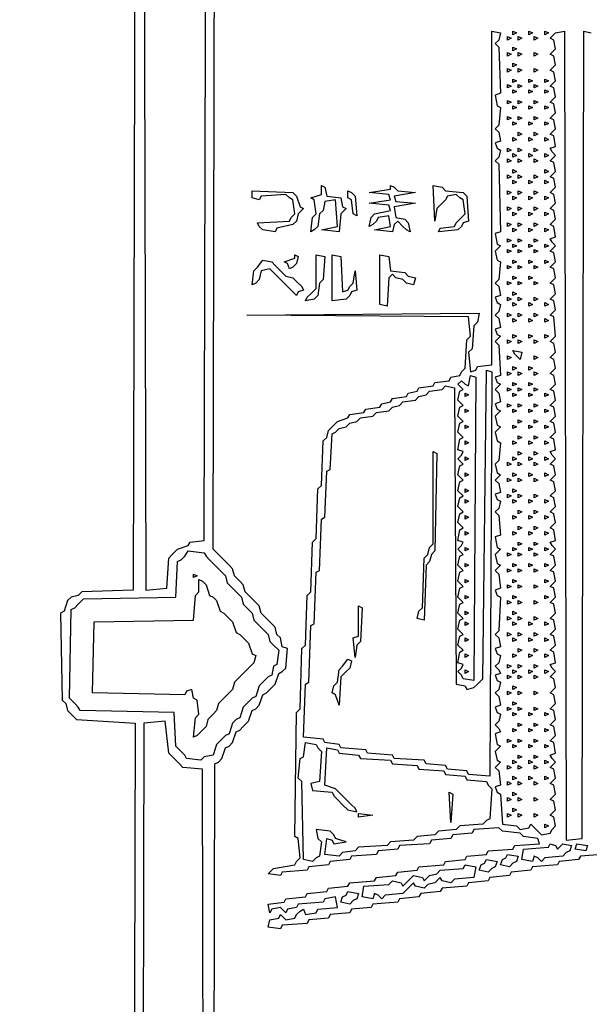
# Model space of a CAD drawing. Units: millimetres. Extents: x 6310 to 12027, y 2716 to 6733.
# Drawn here: x 11368 to 11389, y 5905 to 5941 of the extents above; entities that cross this region are included whole.
import ezdxf

# ---------------------------------------------------------------- set-up
doc = ezdxf.new("R2010")
doc.units = ezdxf.units.MM
doc.header["$LTSCALE"] = 25
doc.layers.add('23', color=7, linetype='Continuous', lineweight=30)

msp = doc.modelspace()

# ---------------------------------------------------------------- linework, layer by layer
at = {"layer": '23', "color": 7, "linetype": 'Continuous', "lineweight": 30}
for points in [[(11325.322, 5949.981), (11372.199, 5949.916), (11372.265, 5920.209), (11373.048, 5920.275), (11373.113, 5921.385), (11373.244, 5921.515), (11373.44, 5921.711), (11373.832, 5921.842), (11373.897, 5921.972), (11374.419, 5922.037), (11374.484, 5949.981), (11421.166, 5949.916)], [(11325.844, 5949.655), (11371.873, 5949.589), (11371.808, 5920.209), (11369.914, 5920.144), (11369.784, 5920.013), (11369.522, 5919.948), (11369.392, 5919.818), (11369.261, 5919.426), (11369.131, 5919.361), (11369.196, 5916.161), (11369.327, 5916.031), (11369.392, 5915.77), (11369.522, 5915.639), (11369.718, 5915.443), (11371.873, 5915.313), (11371.808, 5885.933), (11325.779, 5885.998)], [(11374.746, 5885.998), (11374.811, 5913.811), (11374.941, 5913.876), (11375.072, 5914.007), (11375.203, 5914.399), (11375.333, 5914.464), (11375.464, 5914.594), (11375.594, 5914.986), (11375.725, 5915.052), (11375.855, 5915.182), (11376.051, 5915.378), (11376.182, 5915.77), (11376.312, 5915.835), (11376.443, 5915.966), (11376.574, 5916.357), (11376.704, 5916.423), (11376.835, 5916.553), (11377.031, 5916.749), (11377.161, 5917.141), (11377.292, 5917.206), (11377.422, 5917.337), (11377.488, 5918.055), (11377.292, 5918.12), (11377.227, 5918.447), (11377.096, 5918.577), (11377.031, 5918.838), (11376.9, 5918.969), (11376.704, 5919.165), (11376.508, 5919.361), (11376.443, 5919.622), (11376.312, 5919.752), (11376.117, 5919.948), (11375.921, 5920.144), (11375.855, 5920.405), (11375.725, 5920.536), (11375.529, 5920.732), (11375.464, 5920.993), (11375.333, 5921.123), (11375.137, 5921.319), (11374.941, 5921.515), (11374.746, 5921.711), (11374.811, 5949.655)], [(11389.044, 5910.481), (11388.26, 5910.416), (11388.195, 5910.285), (11387.477, 5910.22), (11387.412, 5910.09), (11386.498, 5910.024), (11386.432, 5909.894), (11385.714, 5909.828), (11385.649, 5909.698), (11384.931, 5909.633), (11384.865, 5909.502), (11384.147, 5909.437), (11384.082, 5909.306), (11383.168, 5909.241), (11383.103, 5909.11), (11382.384, 5909.045), (11382.319, 5908.914), (11381.601, 5908.849), (11381.536, 5908.719), (11380.622, 5908.653), (11380.556, 5908.523), (11379.838, 5908.457), (11379.773, 5908.327), (11379.055, 5908.261), (11378.989, 5908.131), (11378.271, 5908.066), (11378.206, 5907.935), (11377.292, 5907.87), (11377.227, 5907.739), (11376.769, 5907.804), (11376.835, 5908.066), (11377.161, 5908.131), (11377.227, 5908.261), (11377.422, 5908.066), (11377.749, 5908.131), (11377.814, 5908.261), (11377.945, 5908.392), (11378.075, 5908.457), (11378.141, 5908.261), (11378.532, 5908.327), (11378.598, 5908.457), (11379.316, 5908.523), (11379.25, 5908.914), (11378.859, 5908.849), (11378.793, 5908.719), (11377.879, 5908.653), (11377.814, 5908.523), (11377.488, 5908.457), (11377.422, 5908.327), (11377.227, 5908.523), (11376.9, 5908.457), (11376.835, 5908.327), (11376.769, 5908.653), (11377.357, 5908.719), (11377.422, 5908.849), (11378.141, 5908.914), (11378.206, 5909.045), (11378.924, 5909.11), (11378.989, 5909.241), (11379.707, 5909.306), (11379.773, 5909.437), (11380.687, 5909.502), (11380.752, 5909.633), (11381.47, 5909.698), (11381.536, 5909.828), (11382.254, 5909.894), (11382.319, 5910.024), (11383.233, 5910.09), (11383.298, 5910.22), (11384.017, 5910.285), (11384.082, 5910.416), (11384.8, 5910.481), (11384.865, 5910.612), (11385.779, 5910.677), (11385.845, 5910.808), (11386.759, 5910.873), (11386.693, 5911.069), (11386.171, 5911.134), (11386.04, 5911.265), (11385.388, 5911.33), (11385.257, 5911.461), (11384.343, 5911.395), (11384.278, 5911.265), (11383.56, 5911.199), (11383.494, 5911.069), (11382.776, 5911.004), (11382.711, 5910.873), (11381.601, 5910.808), (11381.536, 5910.677), (11380.817, 5910.612), (11380.752, 5910.481), (11379.838, 5910.416), (11379.773, 5910.285), (11379.055, 5910.22), (11378.989, 5910.09), (11378.271, 5910.024), (11378.206, 5909.894), (11377.292, 5909.828), (11377.227, 5909.698), (11376.769, 5909.763), (11376.965, 5909.959), (11377.749, 5910.09), (11377.814, 5910.22), (11377.945, 5910.351), (11377.879, 5911.069), (11377.749, 5911.134), (11377.814, 5915.704), (11377.945, 5915.835), (11378.01, 5918.055), (11378.141, 5918.185), (11378.206, 5920.013), (11378.336, 5920.144), (11378.402, 5921.972), (11378.532, 5922.103), (11378.598, 5923.931), (11378.728, 5924.061), (11378.793, 5925.694), (11378.924, 5925.824), (11378.989, 5926.085), (11379.12, 5926.216), (11379.316, 5926.412), (11379.707, 5926.542), (11379.773, 5926.673), (11380.295, 5926.738), (11380.36, 5926.869), (11380.883, 5926.934), (11380.948, 5927.065), (11381.274, 5927.13), (11381.34, 5927.26), (11381.862, 5927.326), (11381.927, 5927.456), (11382.254, 5927.522), (11382.319, 5927.652), (11382.841, 5927.718), (11382.907, 5927.848), (11383.429, 5927.913), (11383.494, 5928.044), (11383.821, 5928.109), (11383.886, 5928.24), (11384.017, 5928.37), (11384.082, 5929.415), (11384.212, 5929.546), (11384.147, 5930.264), (11375.986, 5930.329), (11384.539, 5930.394), (11384.474, 5930.068), (11384.343, 5929.937), (11384.278, 5929.089), (11384.147, 5928.958), (11384.212, 5928.24), (11384.408, 5928.305), (11384.474, 5928.436), (11384.996, 5928.501), (11384.996, 5940.775)], [(11384.996, 5940.775), (11385.322, 5940.71), (11385.257, 5940.449), (11385.126, 5940.318), (11385.257, 5940.188), (11385.322, 5938.49), (11385.126, 5938.425), (11385.192, 5938.033), (11385.322, 5937.968), (11385.257, 5937.315), (11385.126, 5937.184), (11385.257, 5937.054), (11385.322, 5936.727), (11385.126, 5936.662), (11385.192, 5936.466), (11385.322, 5936.401), (11385.257, 5936.14), (11385.126, 5936.009), (11385.257, 5935.879), (11385.322, 5933.398), (11385.126, 5933.332), (11385.192, 5932.941), (11385.322, 5932.875), (11385.126, 5932.679), (11385.192, 5932.353), (11385.322, 5932.288), (11385.257, 5931.635), (11385.126, 5931.504), (11385.257, 5931.374), (11385.322, 5931.047), (11385.126, 5930.982), (11385.192, 5930.786), (11385.322, 5930.721), (11385.257, 5930.46), (11385.126, 5930.329), (11385.257, 5930.198), (11385.322, 5929.872), (11385.126, 5929.807), (11385.192, 5929.611), (11385.322, 5929.546), (11385.126, 5929.35), (11385.257, 5929.219), (11385.322, 5928.109), (11385.126, 5928.044), (11385.192, 5927.848), (11385.322, 5927.783), (11385.126, 5927.587), (11385.257, 5927.456), (11385.322, 5927.13), (11385.126, 5927.065), (11385.192, 5926.869), (11385.322, 5926.803), (11385.126, 5926.608), (11385.192, 5926.281), (11385.322, 5926.216), (11385.126, 5926.02), (11385.192, 5925.694), (11385.322, 5925.628), (11385.257, 5924.975), (11385.126, 5924.845), (11385.192, 5924.518), (11385.322, 5924.453), (11385.126, 5924.257), (11385.257, 5924.127), (11385.322, 5923.8), (11385.126, 5923.735), (11385.192, 5923.539), (11385.322, 5923.474), (11385.257, 5923.213), (11385.126, 5923.082), (11385.257, 5922.951), (11385.322, 5922.233), (11385.126, 5922.168), (11385.192, 5921.776), (11385.322, 5921.711), (11385.126, 5921.515), (11385.192, 5921.189), (11385.322, 5921.123), (11385.126, 5920.927), (11385.257, 5920.797), (11385.322, 5920.275), (11385.126, 5920.209), (11385.192, 5920.013), (11385.322, 5919.948), (11385.257, 5918.708), (11385.126, 5918.577), (11385.257, 5918.447), (11385.322, 5918.12), (11385.126, 5918.055), (11385.192, 5917.859), (11385.322, 5917.794), (11385.257, 5917.532), (11385.126, 5917.402), (11385.257, 5917.271), (11385.322, 5917.141), (11385.126, 5917.075), (11385.192, 5916.88), (11385.322, 5916.814), (11385.257, 5916.553), (11385.126, 5916.423), (11385.257, 5916.292), (11385.322, 5915.966), (11385.126, 5915.9), (11385.192, 5915.704), (11385.322, 5915.639), (11385.257, 5915.378), (11385.126, 5915.247), (11385.257, 5915.117), (11385.322, 5914.986), (11385.126, 5914.921), (11385.192, 5914.529), (11385.322, 5914.464), (11385.126, 5914.268), (11385.192, 5913.942), (11385.322, 5913.876), (11385.126, 5913.68), (11385.257, 5913.55), (11385.322, 5913.028), (11385.126, 5912.962), (11385.192, 5912.766), (11385.322, 5912.701), (11385.388, 5911.591), (11385.91, 5911.526), (11386.04, 5911.395), (11386.367, 5911.461), (11386.432, 5911.591), (11386.628, 5911.395), (11386.824, 5911.199), (11387.15, 5911.265), (11387.216, 5911.395), (11387.346, 5911.526), (11387.281, 5911.852), (11387.15, 5911.918), (11387.346, 5912.114), (11387.281, 5912.44), (11387.15, 5912.505), (11387.346, 5912.701), (11387.281, 5913.028), (11387.15, 5913.093), (11387.346, 5913.289), (11387.281, 5913.615), (11387.15, 5913.68), (11387.346, 5913.876), (11387.216, 5914.007), (11387.15, 5914.137), (11387.346, 5914.203), (11387.281, 5914.594), (11387.15, 5914.66), (11387.346, 5914.856), (11387.281, 5915.182), (11387.15, 5915.247), (11387.346, 5915.443), (11387.281, 5915.77), (11387.15, 5915.835), (11387.346, 5916.031), (11387.281, 5916.357), (11387.15, 5916.423), (11387.346, 5916.618), (11387.281, 5916.945), (11387.15, 5917.01), (11387.346, 5917.206), (11387.216, 5917.337), (11387.15, 5917.467), (11387.346, 5917.532), (11387.281, 5917.924), (11387.15, 5917.99), (11387.346, 5918.185), (11387.281, 5918.512), (11387.15, 5918.577), (11387.346, 5918.773), (11387.281, 5919.099), (11387.15, 5919.165), (11387.346, 5919.361), (11387.281, 5919.687), (11387.15, 5919.752), (11387.346, 5919.948), (11387.281, 5920.275), (11387.15, 5920.34), (11387.346, 5920.536), (11387.281, 5920.862), (11387.15, 5920.927), (11387.346, 5921.123), (11387.281, 5921.45), (11387.15, 5921.515), (11387.346, 5921.711), (11387.216, 5921.842), (11387.15, 5921.972), (11387.346, 5922.037), (11387.281, 5922.429), (11387.15, 5922.494), (11387.346, 5922.69), (11387.281, 5923.017), (11387.15, 5923.082), (11387.346, 5923.278), (11387.281, 5923.604), (11387.15, 5923.67), (11387.346, 5923.865), (11387.281, 5924.192), (11387.15, 5924.257), (11387.346, 5924.453), (11387.281, 5924.78), (11387.15, 5924.845), (11387.346, 5925.041), (11387.216, 5925.171), (11387.15, 5925.302), (11387.346, 5925.367), (11387.281, 5925.759), (11387.15, 5925.824), (11387.346, 5926.02), (11387.281, 5926.346), (11387.15, 5926.412), (11387.346, 5926.608), (11387.281, 5926.934), (11387.15, 5926.999), (11387.346, 5927.195), (11387.281, 5927.522), (11387.15, 5927.587), (11387.346, 5927.783), (11387.281, 5928.109), (11387.15, 5928.175), (11387.346, 5928.37), (11387.281, 5928.697), (11387.15, 5928.762), (11387.346, 5928.958), (11387.281, 5929.284), (11387.15, 5929.35), (11387.346, 5929.546), (11387.281, 5930.264), (11387.15, 5930.329), (11387.346, 5930.525), (11387.281, 5930.851), (11387.15, 5930.917), (11387.346, 5931.113), (11387.281, 5931.439), (11387.15, 5931.504), (11387.346, 5931.7), (11387.281, 5932.027), (11387.15, 5932.092), (11387.346, 5932.288), (11387.281, 5932.614), (11387.15, 5932.679), (11387.346, 5932.875), (11387.216, 5933.006), (11387.15, 5933.136), (11387.346, 5933.202), (11387.281, 5933.594), (11387.15, 5933.659), (11387.346, 5933.855), (11387.281, 5934.181), (11387.15, 5934.246), (11387.346, 5934.442), (11387.281, 5934.769), (11387.15, 5934.834), (11387.346, 5935.03), (11387.281, 5935.356), (11387.15, 5935.422), (11387.346, 5935.617), (11387.281, 5935.944), (11387.15, 5936.009), (11387.346, 5936.205), (11387.216, 5936.336), (11387.15, 5936.466), (11387.346, 5936.531), (11387.281, 5936.923), (11387.15, 5936.989), (11387.346, 5937.184), (11387.281, 5937.511), (11387.15, 5937.576), (11387.346, 5937.772), (11387.281, 5938.098), (11387.15, 5938.164), (11387.346, 5938.36), (11387.281, 5938.686), (11387.15, 5938.751), (11387.346, 5938.947), (11387.281, 5939.274), (11387.15, 5939.339), (11387.346, 5939.535), (11387.281, 5939.861), (11387.15, 5939.927), (11387.346, 5940.122), (11387.281, 5940.449), (11387.15, 5940.514), (11387.346, 5940.71), (11387.673, 5940.775), (11387.738, 5911.004), (11388.326, 5911.069), (11388.391, 5940.775), (11388.652, 5940.71)], [(11385.583, 5940.579), (11385.714, 5940.514), (11385.583, 5940.449), (11385.583, 5940.579)], [(11385.779, 5940.775), (11385.91, 5940.71), (11385.779, 5940.645), (11385.779, 5940.775)], [(11385.975, 5940.579), (11386.106, 5940.514), (11385.975, 5940.449), (11385.975, 5940.579)], [(11386.367, 5940.775), (11386.498, 5940.71), (11386.367, 5940.645), (11386.367, 5940.775)], [(11386.563, 5940.579), (11386.693, 5940.514), (11386.563, 5940.449), (11386.563, 5940.579)], [(11386.955, 5940.775), (11387.085, 5940.71), (11386.955, 5940.645), (11386.955, 5940.775)], [(11385.779, 5940.188), (11385.91, 5940.122), (11385.779, 5940.057), (11385.779, 5940.188)], [(11385.583, 5939.992), (11385.714, 5939.927), (11385.583, 5939.861), (11385.583, 5939.992)], [(11385.975, 5939.992), (11386.106, 5939.927), (11385.975, 5939.861), (11385.975, 5939.992)], [(11386.563, 5939.992), (11386.693, 5939.927), (11386.563, 5939.861), (11386.563, 5939.992)], [(11385.779, 5939.6), (11385.91, 5939.535), (11385.779, 5939.469), (11385.779, 5939.6)], [(11385.583, 5939.404), (11385.714, 5939.339), (11385.583, 5939.274), (11385.583, 5939.404)], [(11385.975, 5939.404), (11386.106, 5939.339), (11385.975, 5939.274), (11385.975, 5939.404)], [(11386.563, 5939.404), (11386.693, 5939.339), (11386.563, 5939.274), (11386.563, 5939.404)], [(11385.583, 5938.817), (11385.714, 5938.751), (11385.583, 5938.686), (11385.583, 5938.817)], [(11385.779, 5939.012), (11385.91, 5938.947), (11385.779, 5938.882), (11385.779, 5939.012)], [(11385.975, 5938.817), (11386.106, 5938.751), (11385.975, 5938.686), (11385.975, 5938.817)], [(11386.367, 5939.012), (11386.498, 5938.947), (11386.367, 5938.882), (11386.367, 5939.012)], [(11386.563, 5938.817), (11386.693, 5938.751), (11386.563, 5938.686), (11386.563, 5938.817)], [(11386.955, 5939.012), (11387.085, 5938.947), (11386.955, 5938.882), (11386.955, 5939.012)], [(11385.779, 5938.621), (11385.91, 5938.555), (11385.779, 5938.49), (11385.779, 5938.621)], [(11386.367, 5938.621), (11386.498, 5938.555), (11386.367, 5938.49), (11386.367, 5938.621)], [(11386.955, 5938.621), (11387.085, 5938.555), (11386.955, 5938.49), (11386.955, 5938.621)], [(11385.583, 5938.229), (11385.714, 5938.164), (11385.583, 5938.098), (11385.583, 5938.229)], [(11385.779, 5938.033), (11385.91, 5937.968), (11385.779, 5937.903), (11385.779, 5938.033)], [(11385.975, 5938.229), (11386.106, 5938.164), (11385.975, 5938.098), (11385.975, 5938.229)], [(11386.367, 5938.033), (11386.498, 5937.968), (11386.367, 5937.903), (11386.367, 5938.033)], [(11386.563, 5938.229), (11386.693, 5938.164), (11386.563, 5938.098), (11386.563, 5938.229)], [(11386.955, 5938.033), (11387.085, 5937.968), (11386.955, 5937.903), (11386.955, 5938.033)], [(11385.583, 5937.641), (11385.714, 5937.576), (11385.583, 5937.511), (11385.583, 5937.641)], [(11385.975, 5937.641), (11386.106, 5937.576), (11385.975, 5937.511), (11385.975, 5937.641)], [(11386.563, 5937.641), (11386.693, 5937.576), (11386.563, 5937.511), (11386.563, 5937.641)], [(11385.779, 5937.446), (11385.91, 5937.38), (11385.779, 5937.315), (11385.779, 5937.446)], [(11386.367, 5937.446), (11386.498, 5937.38), (11386.367, 5937.315), (11386.367, 5937.446)], [(11386.955, 5937.446), (11387.085, 5937.38), (11386.955, 5937.315), (11386.955, 5937.446)], [(11385.975, 5937.054), (11386.106, 5936.989), (11385.975, 5936.923), (11385.975, 5937.054)], [(11386.563, 5937.054), (11386.693, 5936.989), (11386.563, 5936.923), (11386.563, 5937.054)], [(11385.779, 5936.858), (11385.91, 5936.793), (11385.779, 5936.727), (11385.779, 5936.858)], [(11386.367, 5936.858), (11386.498, 5936.793), (11386.367, 5936.727), (11386.367, 5936.858)], [(11386.955, 5936.858), (11387.085, 5936.793), (11386.955, 5936.727), (11386.955, 5936.858)], [(11385.583, 5936.466), (11385.714, 5936.401), (11385.583, 5936.336), (11385.583, 5936.466)], [(11385.779, 5936.27), (11385.91, 5936.205), (11385.779, 5936.14), (11385.779, 5936.27)], [(11385.975, 5936.466), (11386.106, 5936.401), (11385.975, 5936.336), (11385.975, 5936.466)], [(11386.367, 5936.27), (11386.498, 5936.205), (11386.367, 5936.14), (11386.367, 5936.27)], [(11386.563, 5936.466), (11386.693, 5936.401), (11386.563, 5936.336), (11386.563, 5936.466)], [(11386.955, 5936.27), (11387.085, 5936.205), (11386.955, 5936.14), (11386.955, 5936.27)], [(11385.583, 5936.074), (11385.714, 5936.009), (11385.583, 5935.944), (11385.583, 5936.074)], [(11385.975, 5936.074), (11386.106, 5936.009), (11385.975, 5935.944), (11385.975, 5936.074)], [(11386.563, 5936.074), (11386.693, 5936.009), (11386.563, 5935.944), (11386.563, 5936.074)], [(11385.583, 5935.487), (11385.714, 5935.422), (11385.583, 5935.356), (11385.583, 5935.487)], [(11385.779, 5935.683), (11385.91, 5935.617), (11385.779, 5935.552), (11385.779, 5935.683)], [(11385.975, 5935.487), (11386.106, 5935.422), (11385.975, 5935.356), (11385.975, 5935.487)], [(11386.563, 5935.487), (11386.693, 5935.422), (11386.563, 5935.356), (11386.563, 5935.487)], [(11386.955, 5935.683), (11387.085, 5935.617), (11386.955, 5935.552), (11386.955, 5935.683)], [(11378.728, 5935.095), (11378.859, 5935.03), (11378.924, 5934.703), (11379.446, 5934.638), (11379.512, 5934.312), (11379.642, 5934.246), (11379.446, 5934.051), (11379.381, 5933.398), (11378.728, 5933.463), (11379.316, 5933.594), (11379.25, 5934.573), (11378.859, 5934.508), (11378.793, 5934.181), (11378.663, 5934.051), (11378.598, 5933.594), (11378.467, 5933.463), (11378.336, 5933.398), (11378.402, 5933.92), (11378.532, 5934.051), (11378.467, 5934.573), (11378.336, 5934.638), (11378.728, 5934.769), (11378.728, 5935.095)], [(11381.274, 5935.095), (11381.405, 5935.03), (11381.536, 5934.899), (11382.188, 5934.834), (11381.405, 5934.703), (11381.47, 5934.508), (11382.188, 5934.442), (11381.405, 5934.312), (11381.47, 5933.92), (11381.797, 5933.855), (11381.927, 5933.724), (11381.993, 5933.398), (11381.862, 5933.463), (11381.731, 5933.594), (11381.536, 5933.789), (11381.405, 5933.659), (11381.34, 5933.398), (11380.687, 5933.463), (11381.274, 5933.594), (11381.209, 5933.985), (11380.817, 5933.92), (11380.752, 5933.789), (11380.622, 5933.659), (11380.491, 5933.594), (11380.556, 5933.92), (11380.687, 5934.051), (11381.274, 5934.181), (11381.209, 5934.377), (11380.491, 5934.442), (11381.274, 5934.573), (11381.209, 5934.769), (11380.491, 5934.834), (11381.274, 5934.965), (11381.274, 5935.095)], [(11382.841, 5935.095), (11383.168, 5935.03), (11383.298, 5934.899), (11383.951, 5934.834), (11384.082, 5934.703), (11384.147, 5933.789), (11383.951, 5933.724), (11383.886, 5933.594), (11383.755, 5933.463), (11383.037, 5933.398), (11383.103, 5933.528), (11383.625, 5933.594), (11383.69, 5933.724), (11383.821, 5933.855), (11384.017, 5934.051), (11383.951, 5934.573), (11383.821, 5934.638), (11383.69, 5934.769), (11383.364, 5934.703), (11383.298, 5934.573), (11383.168, 5934.442), (11382.972, 5934.246), (11382.907, 5933.789), (11382.841, 5935.095)], [(11385.779, 5935.291), (11385.91, 5935.226), (11385.779, 5935.16), (11385.779, 5935.291)], [(11386.367, 5935.291), (11386.498, 5935.226), (11386.367, 5935.16), (11386.367, 5935.291)], [(11386.955, 5935.291), (11387.085, 5935.226), (11386.955, 5935.16), (11386.955, 5935.291)], [(11376.182, 5934.899), (11377.684, 5934.834), (11377.814, 5934.703), (11377.945, 5934.312), (11378.075, 5934.246), (11377.879, 5934.051), (11377.814, 5933.789), (11377.684, 5933.659), (11377.096, 5933.528), (11377.031, 5933.398), (11376.574, 5933.463), (11376.443, 5933.594), (11376.378, 5933.724), (11377.553, 5933.789), (11377.618, 5933.92), (11377.749, 5934.051), (11377.684, 5934.573), (11377.553, 5934.638), (11377.422, 5934.769), (11376.508, 5934.703), (11376.443, 5934.573), (11376.182, 5934.638), (11376.182, 5934.899)], [(11379.707, 5934.899), (11379.838, 5934.834), (11379.969, 5934.703), (11380.034, 5933.985), (11379.903, 5934.051), (11379.838, 5934.573), (11379.707, 5934.638), (11379.707, 5934.899)], [(11385.583, 5934.899), (11385.714, 5934.834), (11385.583, 5934.769), (11385.583, 5934.899)], [(11385.975, 5934.899), (11386.106, 5934.834), (11385.975, 5934.769), (11385.975, 5934.899)], [(11386.563, 5934.899), (11386.693, 5934.834), (11386.563, 5934.769), (11386.563, 5934.899)], [(11385.779, 5934.703), (11385.91, 5934.638), (11385.779, 5934.573), (11385.779, 5934.703)], [(11386.367, 5934.703), (11386.498, 5934.638), (11386.367, 5934.573), (11386.367, 5934.703)], [(11386.955, 5934.703), (11387.085, 5934.638), (11386.955, 5934.573), (11386.955, 5934.703)], [(11385.583, 5934.312), (11385.714, 5934.246), (11385.583, 5934.181), (11385.583, 5934.312)], [(11385.779, 5934.116), (11385.91, 5934.051), (11385.779, 5933.985), (11385.779, 5934.116)], [(11385.975, 5934.312), (11386.106, 5934.246), (11385.975, 5934.181), (11385.975, 5934.312)], [(11386.367, 5934.116), (11386.498, 5934.051), (11386.367, 5933.985), (11386.367, 5934.116)], [(11386.563, 5934.312), (11386.693, 5934.246), (11386.563, 5934.181), (11386.563, 5934.312)], [(11386.955, 5934.116), (11387.085, 5934.051), (11386.955, 5933.985), (11386.955, 5934.116)], [(11385.583, 5933.724), (11385.714, 5933.659), (11385.583, 5933.594), (11385.583, 5933.724)], [(11385.975, 5933.724), (11386.106, 5933.659), (11385.975, 5933.594), (11385.975, 5933.724)], [(11386.563, 5933.724), (11386.693, 5933.659), (11386.563, 5933.594), (11386.563, 5933.724)], [(11385.779, 5933.528), (11385.91, 5933.463), (11385.779, 5933.398), (11385.779, 5933.528)], [(11386.367, 5933.528), (11386.498, 5933.463), (11386.367, 5933.398), (11386.367, 5933.528)], [(11386.955, 5933.528), (11387.085, 5933.463), (11386.955, 5933.398), (11386.955, 5933.528)], [(11385.583, 5933.136), (11385.714, 5933.071), (11385.583, 5933.006), (11385.583, 5933.136)], [(11385.779, 5932.941), (11385.91, 5932.875), (11385.779, 5932.81), (11385.779, 5932.941)], [(11385.975, 5933.136), (11386.106, 5933.071), (11385.975, 5933.006), (11385.975, 5933.136)], [(11386.367, 5932.941), (11386.498, 5932.875), (11386.367, 5932.81), (11386.367, 5932.941)], [(11386.563, 5933.136), (11386.693, 5933.071), (11386.563, 5933.006), (11386.563, 5933.136)], [(11386.955, 5932.941), (11387.085, 5932.875), (11386.955, 5932.81), (11386.955, 5932.941)], [(11385.583, 5932.745), (11385.714, 5932.679), (11385.583, 5932.614), (11385.583, 5932.745)], [(11385.975, 5932.745), (11386.106, 5932.679), (11385.975, 5932.614), (11385.975, 5932.745)], [(11386.563, 5932.745), (11386.693, 5932.679), (11386.563, 5932.614), (11386.563, 5932.745)], [(11376.574, 5932.353), (11376.9, 5932.288), (11377.031, 5932.157), (11377.227, 5931.961), (11377.422, 5931.765), (11377.684, 5931.7), (11377.814, 5931.57), (11378.01, 5931.374), (11378.075, 5931.243), (11377.879, 5931.178), (11377.814, 5931.047), (11377.618, 5931.243), (11377.422, 5931.439), (11377.227, 5931.635), (11377.031, 5931.831), (11376.835, 5932.027), (11376.508, 5931.961), (11376.443, 5931.635), (11376.312, 5931.504), (11376.182, 5931.439), (11376.247, 5931.961), (11376.378, 5932.092), (11376.574, 5932.353)], [(11377.749, 5932.549), (11377.879, 5932.484), (11377.814, 5932.222), (11377.684, 5932.092), (11377.553, 5932.027), (11377.488, 5932.222), (11377.357, 5932.288), (11377.749, 5932.418), (11377.749, 5932.549)], [(11378.532, 5932.549), (11378.859, 5932.484), (11378.793, 5931.635), (11378.663, 5931.504), (11378.598, 5931.047), (11378.467, 5930.917), (11378.141, 5930.851), (11378.206, 5930.982), (11378.336, 5931.113), (11378.532, 5931.308), (11378.532, 5932.549)], [(11379.12, 5932.549), (11379.446, 5932.484), (11379.512, 5931.178), (11379.707, 5931.243), (11379.773, 5931.374), (11379.903, 5931.504), (11379.969, 5931.961), (11380.034, 5931.243), (11379.838, 5931.178), (11379.773, 5931.047), (11379.642, 5930.917), (11379.12, 5930.851), (11379.12, 5932.549)], [(11380.883, 5932.549), (11381.209, 5932.484), (11381.274, 5931.961), (11381.797, 5931.896), (11381.927, 5931.765), (11382.188, 5931.7), (11382.123, 5931.439), (11381.862, 5931.504), (11381.731, 5931.635), (11381.47, 5931.7), (11381.34, 5931.831), (11381.209, 5931.7), (11381.144, 5930.656), (11380.883, 5930.721), (11380.883, 5932.549)], [(11385.779, 5932.353), (11385.91, 5932.288), (11385.779, 5932.222), (11385.779, 5932.353)], [(11386.367, 5932.353), (11386.498, 5932.288), (11386.367, 5932.222), (11386.367, 5932.353)], [(11386.955, 5932.353), (11387.085, 5932.288), (11386.955, 5932.222), (11386.955, 5932.353)], [(11385.583, 5932.157), (11385.714, 5932.092), (11385.583, 5932.027), (11385.583, 5932.157)], [(11385.975, 5932.157), (11386.106, 5932.092), (11385.975, 5932.027), (11385.975, 5932.157)], [(11386.563, 5932.157), (11386.693, 5932.092), (11386.563, 5932.027), (11386.563, 5932.157)], [(11385.583, 5931.57), (11385.714, 5931.504), (11385.583, 5931.439), (11385.583, 5931.57)], [(11385.779, 5931.765), (11385.91, 5931.7), (11385.779, 5931.635), (11385.779, 5931.765)], [(11385.975, 5931.57), (11386.106, 5931.504), (11385.975, 5931.439), (11385.975, 5931.57)], [(11386.367, 5931.765), (11386.498, 5931.7), (11386.367, 5931.635), (11386.367, 5931.765)], [(11386.563, 5931.57), (11386.693, 5931.504), (11386.563, 5931.439), (11386.563, 5931.57)], [(11385.779, 5931.178), (11385.91, 5931.113), (11385.779, 5931.047), (11385.779, 5931.178)], [(11385.583, 5930.982), (11385.714, 5930.917), (11385.583, 5930.851), (11385.583, 5930.982)], [(11385.779, 5930.786), (11385.91, 5930.721), (11385.779, 5930.656), (11385.779, 5930.786)], [(11385.975, 5930.982), (11386.106, 5930.917), (11385.975, 5930.851), (11385.975, 5930.982)], [(11386.367, 5930.786), (11386.498, 5930.721), (11386.367, 5930.656), (11386.367, 5930.786)], [(11386.563, 5930.982), (11386.693, 5930.917), (11386.563, 5930.851), (11386.563, 5930.982)], [(11386.955, 5930.786), (11387.085, 5930.721), (11386.955, 5930.656), (11386.955, 5930.786)], [(11385.583, 5930.394), (11385.714, 5930.329), (11385.583, 5930.264), (11385.583, 5930.394)], [(11385.975, 5930.394), (11386.106, 5930.329), (11385.975, 5930.264), (11385.975, 5930.394)], [(11386.563, 5930.394), (11386.693, 5930.329), (11386.563, 5930.264), (11386.563, 5930.394)], [(11385.779, 5930.198), (11385.91, 5930.133), (11385.779, 5930.068), (11385.779, 5930.198)], [(11386.367, 5930.198), (11386.498, 5930.133), (11386.367, 5930.068), (11386.367, 5930.198)], [(11386.955, 5930.198), (11387.085, 5930.133), (11386.955, 5930.068), (11386.955, 5930.198)], [(11385.583, 5929.415), (11385.714, 5929.35), (11385.583, 5929.284), (11385.583, 5929.415)], [(11385.779, 5929.611), (11385.91, 5929.546), (11385.779, 5929.48), (11385.779, 5929.611)], [(11385.975, 5929.415), (11386.106, 5929.35), (11385.975, 5929.284), (11385.975, 5929.415)], [(11386.367, 5929.611), (11386.498, 5929.546), (11386.367, 5929.48), (11386.367, 5929.611)], [(11386.563, 5929.415), (11386.693, 5929.35), (11386.563, 5929.284), (11386.563, 5929.415)], [(11386.955, 5929.611), (11387.085, 5929.546), (11386.955, 5929.48), (11386.955, 5929.611)], [(11385.779, 5929.023), (11386.106, 5928.958), (11386.04, 5928.697), (11385.845, 5928.893), (11385.779, 5929.023)], [(11385.583, 5928.827), (11385.714, 5928.762), (11385.583, 5928.697), (11385.583, 5928.827)], [(11386.563, 5928.827), (11386.693, 5928.762), (11386.563, 5928.697), (11386.563, 5928.827)], [(11384.8, 5928.305), (11384.996, 5928.24), (11384.931, 5913.354), (11384.147, 5913.419), (11384.082, 5913.55), (11383.364, 5913.615), (11383.298, 5913.746), (11382.58, 5913.811), (11382.515, 5913.942), (11381.405, 5914.007), (11381.34, 5914.137), (11380.426, 5914.203), (11380.36, 5914.333), (11379.446, 5914.399), (11379.381, 5914.529), (11378.859, 5914.594), (11378.793, 5914.725), (11378.075, 5914.79), (11378.141, 5916.749), (11378.271, 5916.814), (11378.336, 5918.904), (11378.467, 5918.969), (11378.532, 5920.862), (11378.663, 5920.927), (11378.728, 5922.821), (11378.859, 5922.886), (11378.924, 5924.584), (11379.055, 5924.649), (11379.12, 5925.955), (11379.25, 5926.02), (11379.381, 5926.151), (11379.642, 5926.216), (11379.773, 5926.346), (11380.034, 5926.412), (11380.165, 5926.542), (11380.622, 5926.608), (11380.752, 5926.738), (11381.209, 5926.803), (11381.34, 5926.934), (11381.601, 5926.999), (11381.731, 5927.13), (11382.188, 5927.195), (11382.319, 5927.326), (11382.58, 5927.391), (11382.711, 5927.522), (11383.168, 5927.587), (11383.298, 5927.718), (11383.625, 5927.652), (11383.69, 5916.749), (11384.017, 5916.684), (11384.082, 5916.553), (11384.343, 5916.618), (11384.474, 5916.749), (11384.669, 5916.945), (11384.8, 5928.305)], [(11385.583, 5928.24), (11385.714, 5928.175), (11385.583, 5928.109), (11385.583, 5928.24)], [(11385.779, 5928.436), (11385.91, 5928.37), (11385.779, 5928.305), (11385.779, 5928.436)], [(11385.975, 5928.24), (11386.106, 5928.175), (11385.975, 5928.109), (11385.975, 5928.24)], [(11386.367, 5928.436), (11386.498, 5928.37), (11386.367, 5928.305), (11386.367, 5928.436)], [(11386.563, 5928.24), (11386.693, 5928.175), (11386.563, 5928.109), (11386.563, 5928.24)], [(11384.212, 5928.109), (11384.408, 5928.044), (11384.343, 5916.88), (11383.951, 5916.945), (11383.886, 5917.075), (11383.755, 5917.206), (11383.886, 5917.337), (11383.951, 5917.467), (11383.755, 5917.532), (11383.821, 5917.924), (11383.951, 5917.99), (11383.755, 5918.185), (11383.821, 5918.512), (11383.951, 5918.577), (11383.755, 5918.773), (11383.821, 5919.099), (11383.951, 5919.165), (11383.755, 5919.361), (11383.821, 5919.687), (11383.951, 5919.752), (11383.755, 5919.948), (11383.821, 5920.275), (11383.951, 5920.34), (11383.755, 5920.536), (11383.821, 5920.862), (11383.951, 5920.927), (11383.755, 5921.123), (11383.821, 5921.45), (11383.951, 5921.515), (11383.755, 5921.711), (11383.886, 5921.842), (11383.951, 5921.972), (11383.755, 5922.037), (11383.821, 5922.429), (11383.951, 5922.494), (11383.755, 5922.69), (11383.821, 5923.017), (11383.951, 5923.082), (11383.755, 5923.278), (11383.821, 5923.604), (11383.951, 5923.67), (11383.755, 5923.865), (11383.821, 5924.192), (11383.951, 5924.257), (11383.755, 5924.453), (11383.821, 5924.78), (11383.951, 5924.845), (11383.755, 5925.041), (11383.886, 5925.171), (11383.951, 5925.302), (11383.755, 5925.367), (11383.821, 5925.759), (11383.951, 5925.824), (11383.755, 5926.02), (11383.821, 5926.346), (11383.951, 5926.412), (11383.755, 5926.608), (11383.821, 5926.934), (11383.951, 5926.999), (11383.755, 5927.195), (11383.821, 5927.522), (11383.951, 5927.587), (11383.755, 5927.783), (11383.886, 5927.913), (11384.017, 5927.783), (11384.147, 5927.718), (11384.212, 5928.109)], [(11385.779, 5927.848), (11385.91, 5927.783), (11385.779, 5927.718), (11385.779, 5927.848)], [(11386.367, 5927.848), (11386.498, 5927.783), (11386.367, 5927.718), (11386.367, 5927.848)], [(11385.583, 5927.652), (11385.714, 5927.587), (11385.583, 5927.522), (11385.583, 5927.652)], [(11385.975, 5927.652), (11386.106, 5927.587), (11385.975, 5927.522), (11385.975, 5927.652)], [(11386.563, 5927.652), (11386.693, 5927.587), (11386.563, 5927.522), (11386.563, 5927.652)], [(11384.017, 5927.456), (11384.147, 5927.391), (11384.017, 5927.326), (11384.017, 5927.456)], [(11385.779, 5927.456), (11385.91, 5927.391), (11385.779, 5927.326), (11385.779, 5927.456)], [(11386.367, 5927.456), (11386.498, 5927.391), (11386.367, 5927.326), (11386.367, 5927.456)], [(11386.955, 5927.456), (11387.085, 5927.391), (11386.955, 5927.326), (11386.955, 5927.456)], [(11384.017, 5926.869), (11384.147, 5926.803), (11384.017, 5926.738), (11384.017, 5926.869)], [(11385.583, 5927.065), (11385.714, 5926.999), (11385.583, 5926.934), (11385.583, 5927.065)], [(11385.779, 5926.869), (11385.91, 5926.803), (11385.779, 5926.738), (11385.779, 5926.869)], [(11385.975, 5927.065), (11386.106, 5926.999), (11385.975, 5926.934), (11385.975, 5927.065)], [(11386.367, 5926.869), (11386.498, 5926.803), (11386.367, 5926.738), (11386.367, 5926.869)], [(11386.563, 5927.065), (11386.693, 5926.999), (11386.563, 5926.934), (11386.563, 5927.065)], [(11386.955, 5926.869), (11387.085, 5926.803), (11386.955, 5926.738), (11386.955, 5926.869)], [(11385.975, 5926.477), (11386.106, 5926.412), (11385.975, 5926.346), (11385.975, 5926.477)], [(11386.563, 5926.477), (11386.693, 5926.412), (11386.563, 5926.346), (11386.563, 5926.477)], [(11384.017, 5926.281), (11384.147, 5926.216), (11384.017, 5926.151), (11384.017, 5926.281)], [(11385.779, 5926.281), (11385.91, 5926.216), (11385.779, 5926.151), (11385.779, 5926.281)], [(11386.367, 5926.281), (11386.498, 5926.216), (11386.367, 5926.151), (11386.367, 5926.281)], [(11386.955, 5926.281), (11387.085, 5926.216), (11386.955, 5926.151), (11386.955, 5926.281)], [(11384.017, 5925.694), (11384.147, 5925.628), (11384.017, 5925.563), (11384.017, 5925.694)], [(11385.779, 5925.694), (11385.91, 5925.628), (11385.779, 5925.563), (11385.779, 5925.694)], [(11385.975, 5925.889), (11386.106, 5925.824), (11385.975, 5925.759), (11385.975, 5925.889)], [(11386.367, 5925.694), (11386.498, 5925.628), (11386.367, 5925.563), (11386.367, 5925.694)], [(11386.563, 5925.889), (11386.693, 5925.824), (11386.563, 5925.759), (11386.563, 5925.889)], [(11386.955, 5925.694), (11387.085, 5925.628), (11386.955, 5925.563), (11386.955, 5925.694)], [(11382.841, 5925.302), (11382.972, 5925.237), (11382.907, 5921.646), (11382.776, 5921.515), (11382.711, 5921.254), (11382.58, 5921.123), (11382.515, 5919.099), (11382.254, 5919.165), (11382.319, 5919.426), (11382.45, 5919.556), (11382.515, 5921.385), (11382.645, 5921.515), (11382.711, 5921.776), (11382.841, 5921.907), (11382.841, 5925.302)], [(11384.017, 5925.106), (11384.147, 5925.041), (11384.017, 5924.975), (11384.017, 5925.106)], [(11385.779, 5925.106), (11385.91, 5925.041), (11385.779, 5924.975), (11385.779, 5925.106)], [(11385.975, 5925.302), (11386.106, 5925.237), (11385.975, 5925.171), (11385.975, 5925.302)], [(11386.367, 5925.106), (11386.498, 5925.041), (11386.367, 5924.975), (11386.367, 5925.106)], [(11386.563, 5925.302), (11386.693, 5925.237), (11386.563, 5925.171), (11386.563, 5925.302)], [(11386.955, 5925.106), (11387.085, 5925.041), (11386.955, 5924.975), (11386.955, 5925.106)], [(11385.583, 5924.91), (11385.714, 5924.845), (11385.583, 5924.78), (11385.583, 5924.91)], [(11385.975, 5924.91), (11386.106, 5924.845), (11385.975, 5924.78), (11385.975, 5924.91)], [(11386.563, 5924.91), (11386.693, 5924.845), (11386.563, 5924.78), (11386.563, 5924.91)], [(11384.017, 5924.518), (11384.147, 5924.453), (11384.017, 5924.388), (11384.017, 5924.518)], [(11385.583, 5924.323), (11385.714, 5924.257), (11385.583, 5924.192), (11385.583, 5924.323)], [(11385.779, 5924.518), (11385.91, 5924.453), (11385.779, 5924.388), (11385.779, 5924.518)], [(11385.975, 5924.323), (11386.106, 5924.257), (11385.975, 5924.192), (11385.975, 5924.323)], [(11386.367, 5924.518), (11386.498, 5924.453), (11386.367, 5924.388), (11386.367, 5924.518)], [(11386.563, 5924.323), (11386.693, 5924.257), (11386.563, 5924.192), (11386.563, 5924.323)], [(11386.955, 5924.518), (11387.085, 5924.453), (11386.955, 5924.388), (11386.955, 5924.518)], [(11384.017, 5923.931), (11384.147, 5923.865), (11384.017, 5923.8), (11384.017, 5923.931)], [(11385.779, 5923.931), (11385.91, 5923.865), (11385.779, 5923.8), (11385.779, 5923.931)], [(11384.017, 5923.539), (11384.147, 5923.474), (11384.017, 5923.408), (11384.017, 5923.539)], [(11385.583, 5923.735), (11385.714, 5923.67), (11385.583, 5923.604), (11385.583, 5923.735)], [(11385.779, 5923.539), (11385.91, 5923.474), (11385.779, 5923.408), (11385.779, 5923.539)], [(11385.975, 5923.735), (11386.106, 5923.67), (11385.975, 5923.604), (11385.975, 5923.735)], [(11386.367, 5923.539), (11386.498, 5923.474), (11386.367, 5923.408), (11386.367, 5923.539)], [(11386.563, 5923.735), (11386.693, 5923.67), (11386.563, 5923.604), (11386.563, 5923.735)], [(11386.955, 5923.539), (11387.085, 5923.474), (11386.955, 5923.408), (11386.955, 5923.539)], [(11385.975, 5923.147), (11386.106, 5923.082), (11385.975, 5923.017), (11385.975, 5923.147)], [(11386.563, 5923.147), (11386.693, 5923.082), (11386.563, 5923.017), (11386.563, 5923.147)], [(11384.017, 5922.951), (11384.147, 5922.886), (11384.017, 5922.821), (11384.017, 5922.951)], [(11385.779, 5922.951), (11385.91, 5922.886), (11385.779, 5922.821), (11385.779, 5922.951)], [(11386.367, 5922.951), (11386.498, 5922.886), (11386.367, 5922.821), (11386.367, 5922.951)], [(11386.955, 5922.951), (11387.085, 5922.886), (11386.955, 5922.821), (11386.955, 5922.951)], [(11385.975, 5922.56), (11386.106, 5922.494), (11385.975, 5922.429), (11385.975, 5922.56)], [(11386.563, 5922.56), (11386.693, 5922.494), (11386.563, 5922.429), (11386.563, 5922.56)], [(11384.017, 5922.364), (11384.147, 5922.299), (11384.017, 5922.233), (11384.017, 5922.364)], [(11385.779, 5922.364), (11385.91, 5922.299), (11385.779, 5922.233), (11385.779, 5922.364)], [(11386.367, 5922.364), (11386.498, 5922.299), (11386.367, 5922.233), (11386.367, 5922.364)], [(11386.955, 5922.364), (11387.085, 5922.299), (11386.955, 5922.233), (11386.955, 5922.364)], [(11384.017, 5921.776), (11384.147, 5921.711), (11384.017, 5921.646), (11384.017, 5921.776)], [(11385.779, 5921.776), (11385.91, 5921.711), (11385.779, 5921.646), (11385.779, 5921.776)], [(11385.975, 5921.972), (11386.106, 5921.907), (11385.975, 5921.842), (11385.975, 5921.972)], [(11386.367, 5921.776), (11386.498, 5921.711), (11386.367, 5921.646), (11386.367, 5921.776)], [(11386.563, 5921.972), (11386.693, 5921.907), (11386.563, 5921.842), (11386.563, 5921.972)], [(11386.955, 5921.776), (11387.085, 5921.711), (11386.955, 5921.646), (11386.955, 5921.776)], [(11373.832, 5921.646), (11374.419, 5921.58), (11374.484, 5921.45), (11374.615, 5921.319), (11374.811, 5921.123), (11375.007, 5920.927), (11375.203, 5920.732), (11375.268, 5920.47), (11375.398, 5920.34), (11375.594, 5920.144), (11375.79, 5919.948), (11375.855, 5919.687), (11375.986, 5919.556), (11376.182, 5919.361), (11376.247, 5919.099), (11376.378, 5918.969), (11376.574, 5918.773), (11376.769, 5918.577), (11376.835, 5918.316), (11376.965, 5918.185), (11377.161, 5917.99), (11377.096, 5917.467), (11376.965, 5917.402), (11376.9, 5917.075), (11376.769, 5917.01), (11376.639, 5916.88), (11376.443, 5916.684), (11376.312, 5916.292), (11376.182, 5916.227), (11376.051, 5916.096), (11375.855, 5915.9), (11375.725, 5915.509), (11375.594, 5915.443), (11375.464, 5915.313), (11375.333, 5914.921), (11375.203, 5914.856), (11375.072, 5914.725), (11374.876, 5914.529), (11374.746, 5914.137), (11374.419, 5914.072), (11374.289, 5913.942), (11373.766, 5914.007), (11373.701, 5914.137), (11373.57, 5914.268), (11373.374, 5914.464), (11373.309, 5915.704), (11369.849, 5915.77), (11369.784, 5915.9), (11369.653, 5916.031), (11369.457, 5916.227), (11369.522, 5919.491), (11369.653, 5919.556), (11369.784, 5919.687), (11369.979, 5919.883), (11373.374, 5919.948), (11373.44, 5921.254), (11373.57, 5921.319), (11373.701, 5921.45), (11373.832, 5921.646)], [(11385.583, 5921.58), (11385.714, 5921.515), (11385.583, 5921.45), (11385.583, 5921.58)], [(11385.975, 5921.58), (11386.106, 5921.515), (11385.975, 5921.45), (11385.975, 5921.58)], [(11386.563, 5921.58), (11386.693, 5921.515), (11386.563, 5921.45), (11386.563, 5921.58)], [(11384.017, 5921.189), (11384.147, 5921.123), (11384.017, 5921.058), (11384.017, 5921.189)], [(11385.583, 5920.993), (11385.714, 5920.927), (11385.583, 5920.862), (11385.583, 5920.993)], [(11385.779, 5921.189), (11385.91, 5921.123), (11385.779, 5921.058), (11385.779, 5921.189)], [(11385.975, 5920.993), (11386.106, 5920.927), (11385.975, 5920.862), (11385.975, 5920.993)], [(11386.367, 5921.189), (11386.498, 5921.123), (11386.367, 5921.058), (11386.367, 5921.189)], [(11386.563, 5920.993), (11386.693, 5920.927), (11386.563, 5920.862), (11386.563, 5920.993)], [(11386.955, 5921.189), (11387.085, 5921.123), (11386.955, 5921.058), (11386.955, 5921.189)], [(11374.223, 5920.601), (11374.354, 5920.536), (11374.484, 5920.405), (11374.615, 5920.013), (11374.746, 5919.948), (11374.876, 5919.818), (11375.007, 5919.426), (11375.137, 5919.361), (11375.268, 5919.23), (11375.464, 5919.034), (11375.594, 5918.642), (11375.725, 5918.577), (11375.855, 5918.447), (11376.051, 5918.251), (11376.182, 5917.859), (11376.312, 5917.794), (11376.247, 5917.532), (11376.117, 5917.402), (11375.921, 5917.206), (11375.725, 5917.01), (11375.529, 5916.814), (11375.464, 5916.553), (11375.333, 5916.423), (11375.137, 5916.227), (11374.941, 5916.031), (11374.876, 5915.77), (11374.746, 5915.639), (11374.55, 5915.443), (11374.484, 5915.182), (11374.354, 5915.052), (11374.158, 5914.856), (11374.027, 5914.79), (11374.093, 5915.509), (11374.223, 5915.639), (11374.158, 5916.161), (11374.027, 5916.227), (11373.962, 5916.553), (11373.766, 5916.488), (11373.701, 5916.357), (11370.306, 5916.423), (11370.371, 5919.034), (11374.027, 5919.099), (11374.093, 5920.013), (11374.223, 5920.144), (11374.223, 5920.601)], [(11374.027, 5920.797), (11374.158, 5920.732), (11374.027, 5920.666), (11374.027, 5920.797)], [(11384.017, 5920.601), (11384.147, 5920.536), (11384.017, 5920.47), (11384.017, 5920.601)], [(11385.779, 5920.601), (11385.91, 5920.536), (11385.779, 5920.47), (11385.779, 5920.601)], [(11386.955, 5920.601), (11387.085, 5920.536), (11386.955, 5920.47), (11386.955, 5920.601)], [(11385.583, 5920.405), (11385.714, 5920.34), (11385.583, 5920.275), (11385.583, 5920.405)], [(11385.975, 5920.405), (11386.106, 5920.34), (11385.975, 5920.275), (11385.975, 5920.405)], [(11386.563, 5920.405), (11386.693, 5920.34), (11386.563, 5920.275), (11386.563, 5920.405)], [(11384.017, 5920.013), (11384.147, 5919.948), (11384.017, 5919.883), (11384.017, 5920.013)], [(11385.779, 5920.013), (11385.91, 5919.948), (11385.779, 5919.883), (11385.779, 5920.013)], [(11386.955, 5920.013), (11387.085, 5919.948), (11386.955, 5919.883), (11386.955, 5920.013)], [(11380.099, 5919.622), (11380.23, 5919.556), (11380.165, 5918.316), (11380.034, 5918.185), (11379.969, 5917.728), (11379.903, 5918.447), (11380.099, 5918.512), (11380.099, 5919.622)], [(11385.583, 5919.818), (11385.714, 5919.752), (11385.583, 5919.687), (11385.583, 5919.818)], [(11385.975, 5919.818), (11386.106, 5919.752), (11385.975, 5919.687), (11385.975, 5919.818)], [(11386.563, 5919.818), (11386.693, 5919.752), (11386.563, 5919.687), (11386.563, 5919.818)], [(11384.017, 5919.426), (11384.147, 5919.361), (11384.017, 5919.295), (11384.017, 5919.426)], [(11385.583, 5919.23), (11385.714, 5919.165), (11385.583, 5919.099), (11385.583, 5919.23)], [(11385.779, 5919.426), (11385.91, 5919.361), (11385.779, 5919.295), (11385.779, 5919.426)], [(11385.975, 5919.23), (11386.106, 5919.165), (11385.975, 5919.099), (11385.975, 5919.23)], [(11386.563, 5919.23), (11386.693, 5919.165), (11386.563, 5919.099), (11386.563, 5919.23)], [(11384.017, 5919.034), (11384.147, 5918.969), (11384.017, 5918.904), (11384.017, 5919.034)], [(11385.779, 5919.034), (11385.91, 5918.969), (11385.779, 5918.904), (11385.779, 5919.034)], [(11386.367, 5919.034), (11386.498, 5918.969), (11386.367, 5918.904), (11386.367, 5919.034)], [(11386.955, 5919.034), (11387.085, 5918.969), (11386.955, 5918.904), (11386.955, 5919.034)], [(11384.017, 5918.447), (11384.147, 5918.381), (11384.017, 5918.316), (11384.017, 5918.447)], [(11385.583, 5918.642), (11385.714, 5918.577), (11385.583, 5918.512), (11385.583, 5918.642)], [(11385.779, 5918.447), (11385.91, 5918.381), (11385.779, 5918.316), (11385.779, 5918.447)], [(11385.975, 5918.642), (11386.106, 5918.577), (11385.975, 5918.512), (11385.975, 5918.642)], [(11386.367, 5918.447), (11386.498, 5918.381), (11386.367, 5918.316), (11386.367, 5918.447)], [(11386.563, 5918.642), (11386.693, 5918.577), (11386.563, 5918.512), (11386.563, 5918.642)], [(11386.955, 5918.447), (11387.085, 5918.381), (11386.955, 5918.316), (11386.955, 5918.447)], [(11384.017, 5917.859), (11384.147, 5917.794), (11384.017, 5917.728), (11384.017, 5917.859)], [(11385.779, 5917.859), (11385.91, 5917.794), (11385.779, 5917.728), (11385.779, 5917.859)], [(11385.975, 5918.055), (11386.106, 5917.99), (11385.975, 5917.924), (11385.975, 5918.055)], [(11386.367, 5917.859), (11386.498, 5917.794), (11386.367, 5917.728), (11386.367, 5917.859)], [(11386.563, 5918.055), (11386.693, 5917.99), (11386.563, 5917.924), (11386.563, 5918.055)], [(11386.955, 5917.859), (11387.085, 5917.794), (11386.955, 5917.728), (11386.955, 5917.859)], [(11379.707, 5917.663), (11379.838, 5917.598), (11379.773, 5917.337), (11379.642, 5917.206), (11379.446, 5917.01), (11379.381, 5915.966), (11379.25, 5916.357), (11379.12, 5916.423), (11379.185, 5916.684), (11379.316, 5916.814), (11379.381, 5917.271), (11379.512, 5917.402), (11379.707, 5917.663)], [(11385.583, 5917.467), (11385.714, 5917.402), (11385.583, 5917.337), (11385.583, 5917.467)], [(11385.975, 5917.467), (11386.106, 5917.402), (11385.975, 5917.337), (11385.975, 5917.467)], [(11386.563, 5917.467), (11386.693, 5917.402), (11386.563, 5917.337), (11386.563, 5917.467)], [(11384.017, 5917.271), (11384.147, 5917.206), (11384.017, 5917.141), (11384.017, 5917.271)], [(11385.583, 5917.075), (11385.714, 5917.01), (11385.583, 5916.945), (11385.583, 5917.075)], [(11385.779, 5917.271), (11385.91, 5917.206), (11385.779, 5917.141), (11385.779, 5917.271)], [(11385.975, 5917.075), (11386.106, 5917.01), (11385.975, 5916.945), (11385.975, 5917.075)], [(11386.367, 5917.271), (11386.498, 5917.206), (11386.367, 5917.141), (11386.367, 5917.271)], [(11386.563, 5917.075), (11386.693, 5917.01), (11386.563, 5916.945), (11386.563, 5917.075)], [(11386.955, 5917.271), (11387.085, 5917.206), (11386.955, 5917.141), (11386.955, 5917.271)], [(11385.779, 5916.684), (11385.91, 5916.618), (11385.779, 5916.553), (11385.779, 5916.684)], [(11385.583, 5916.488), (11385.714, 5916.423), (11385.583, 5916.357), (11385.583, 5916.488)], [(11385.975, 5916.488), (11386.106, 5916.423), (11385.975, 5916.357), (11385.975, 5916.488)], [(11386.563, 5916.488), (11386.693, 5916.423), (11386.563, 5916.357), (11386.563, 5916.488)], [(11385.583, 5915.9), (11385.714, 5915.835), (11385.583, 5915.77), (11385.583, 5915.9)], [(11385.779, 5916.096), (11385.91, 5916.031), (11385.779, 5915.966), (11385.779, 5916.096)], [(11385.975, 5915.9), (11386.106, 5915.835), (11385.975, 5915.77), (11385.975, 5915.9)], [(11386.563, 5915.9), (11386.693, 5915.835), (11386.563, 5915.77), (11386.563, 5915.9)], [(11385.779, 5915.704), (11385.91, 5915.639), (11385.779, 5915.574), (11385.779, 5915.704)], [(11386.367, 5915.704), (11386.498, 5915.639), (11386.367, 5915.574), (11386.367, 5915.704)], [(11386.955, 5915.704), (11387.085, 5915.639), (11386.955, 5915.574), (11386.955, 5915.704)], [(11421.101, 5885.41), (11374.419, 5885.476), (11374.354, 5913.615), (11373.636, 5913.68), (11373.505, 5913.811), (11373.309, 5914.007), (11373.113, 5914.203), (11372.983, 5915.378), (11372.199, 5915.313), (11372.134, 5885.41), (11371.873, 5885.476), (11371.742, 5885.606), (11371.612, 5885.476), (11325.453, 5885.41)], [(11385.975, 5915.313), (11386.106, 5915.247), (11385.975, 5915.182), (11385.975, 5915.313)], [(11386.563, 5915.313), (11386.693, 5915.247), (11386.563, 5915.182), (11386.563, 5915.313)], [(11385.779, 5915.117), (11385.91, 5915.052), (11385.779, 5914.986), (11385.779, 5915.117)], [(11386.367, 5915.117), (11386.498, 5915.052), (11386.367, 5914.986), (11386.367, 5915.117)], [(11386.955, 5915.117), (11387.085, 5915.052), (11386.955, 5914.986), (11386.955, 5915.117)], [(11378.141, 5914.594), (11378.532, 5914.529), (11378.598, 5914.399), (11378.728, 5914.268), (11378.663, 5913.158), (11378.336, 5913.093), (11378.402, 5912.832), (11379.12, 5912.766), (11379.185, 5912.636), (11379.316, 5912.505), (11379.512, 5912.309), (11379.707, 5912.114), (11380.034, 5912.048), (11379.969, 5912.179), (11379.838, 5912.309), (11379.642, 5912.505), (11379.446, 5912.701), (11379.25, 5912.897), (11378.859, 5913.028), (11378.924, 5914.399), (11379.316, 5914.333), (11379.381, 5914.203), (11380.099, 5914.137), (11380.165, 5914.007), (11381.274, 5913.942), (11381.34, 5913.811), (11382.254, 5913.746), (11382.319, 5913.615), (11383.233, 5913.55), (11383.298, 5913.419), (11384.017, 5913.354), (11384.082, 5913.223), (11384.8, 5913.158), (11384.865, 5913.028), (11384.996, 5912.897), (11384.931, 5911.787), (11384.8, 5911.722), (11384.669, 5911.591), (11383.821, 5911.526), (11383.69, 5911.395), (11383.037, 5911.33), (11382.907, 5911.199), (11382.254, 5911.134), (11382.123, 5911.004), (11381.274, 5910.938), (11381.144, 5910.808), (11380.099, 5910.742), (11379.969, 5910.612), (11379.512, 5910.547), (11379.381, 5910.416), (11378.859, 5910.481), (11378.924, 5911.069), (11379.12, 5911.004), (11379.185, 5910.873), (11379.642, 5910.938), (11379.25, 5911.069), (11379.185, 5911.199), (11379.055, 5911.33), (11378.532, 5911.395), (11378.598, 5911.069), (11378.728, 5910.938), (11378.663, 5910.416), (11378.532, 5910.351), (11378.402, 5910.22), (11378.075, 5910.285), (11378.01, 5913.158), (11377.879, 5913.289), (11377.945, 5914.007), (11378.075, 5914.072), (11378.141, 5914.594)], [(11385.583, 5914.725), (11385.714, 5914.66), (11385.583, 5914.594), (11385.583, 5914.725)], [(11385.779, 5914.529), (11385.91, 5914.464), (11385.779, 5914.399), (11385.779, 5914.529)], [(11385.975, 5914.725), (11386.106, 5914.66), (11385.975, 5914.594), (11385.975, 5914.725)], [(11386.367, 5914.529), (11386.498, 5914.464), (11386.367, 5914.399), (11386.367, 5914.529)], [(11386.563, 5914.725), (11386.693, 5914.66), (11386.563, 5914.594), (11386.563, 5914.725)], [(11386.955, 5914.529), (11387.085, 5914.464), (11386.955, 5914.399), (11386.955, 5914.529)], [(11385.975, 5914.137), (11386.106, 5914.072), (11385.975, 5914.007), (11385.975, 5914.137)], [(11386.563, 5914.137), (11386.693, 5914.072), (11386.563, 5914.007), (11386.563, 5914.137)], [(11385.583, 5913.746), (11385.714, 5913.68), (11385.583, 5913.615), (11385.583, 5913.746)], [(11385.779, 5913.942), (11385.91, 5913.876), (11385.779, 5913.811), (11385.779, 5913.942)], [(11385.975, 5913.746), (11386.106, 5913.68), (11385.975, 5913.615), (11385.975, 5913.746)], [(11386.367, 5913.942), (11386.498, 5913.876), (11386.367, 5913.811), (11386.367, 5913.942)], [(11386.563, 5913.746), (11386.693, 5913.68), (11386.563, 5913.615), (11386.563, 5913.746)], [(11386.955, 5913.942), (11387.085, 5913.876), (11386.955, 5913.811), (11386.955, 5913.942)], [(11385.779, 5913.354), (11385.91, 5913.289), (11385.779, 5913.223), (11385.779, 5913.354)], [(11386.367, 5913.354), (11386.498, 5913.289), (11386.367, 5913.223), (11386.367, 5913.354)], [(11386.955, 5913.354), (11387.085, 5913.289), (11386.955, 5913.223), (11386.955, 5913.354)], [(11385.583, 5913.158), (11385.714, 5913.093), (11385.583, 5913.028), (11385.583, 5913.158)], [(11385.975, 5913.158), (11386.106, 5913.093), (11385.975, 5913.028), (11385.975, 5913.158)], [(11386.563, 5913.158), (11386.693, 5913.093), (11386.563, 5913.028), (11386.563, 5913.158)], [(11383.429, 5912.766), (11383.56, 5912.701), (11383.494, 5911.656), (11383.429, 5912.766)], [(11385.779, 5912.766), (11385.91, 5912.701), (11385.779, 5912.636), (11385.779, 5912.766)], [(11385.583, 5912.571), (11385.714, 5912.505), (11385.583, 5912.44), (11385.583, 5912.571)], [(11385.975, 5912.571), (11386.106, 5912.505), (11385.975, 5912.44), (11385.975, 5912.571)], [(11386.563, 5912.571), (11386.693, 5912.505), (11386.563, 5912.44), (11386.563, 5912.571)], [(11380.099, 5911.983), (11380.622, 5911.918), (11380.099, 5911.852), (11380.099, 5911.983)], [(11385.583, 5911.983), (11385.714, 5911.918), (11385.583, 5911.852), (11385.583, 5911.983)], [(11385.779, 5912.179), (11385.91, 5912.114), (11385.779, 5912.048), (11385.779, 5912.179)], [(11385.975, 5911.983), (11386.106, 5911.918), (11385.975, 5911.852), (11385.975, 5911.983)], [(11386.563, 5911.983), (11386.693, 5911.918), (11386.563, 5911.852), (11386.563, 5911.983)], [(11386.955, 5911.591), (11387.085, 5911.526), (11386.955, 5911.461), (11386.955, 5911.591)], [(11387.15, 5910.873), (11387.346, 5910.808), (11387.412, 5910.677), (11387.607, 5910.873), (11387.934, 5910.808), (11387.869, 5910.612), (11387.738, 5910.547), (11387.607, 5910.416), (11386.955, 5910.351), (11386.824, 5910.22), (11386.693, 5910.351), (11386.563, 5910.416), (11386.498, 5910.22), (11386.106, 5910.285), (11386.171, 5910.677), (11387.085, 5910.742), (11387.15, 5910.873)], [(11388.13, 5910.873), (11388.521, 5910.808), (11388.456, 5910.612), (11388.064, 5910.677), (11388.13, 5910.873)], [(11385.583, 5910.481), (11385.975, 5910.416), (11385.91, 5910.22), (11385.779, 5910.155), (11385.649, 5910.024), (11385.322, 5910.09), (11385.388, 5910.285), (11385.518, 5910.351), (11385.583, 5910.481)], [(11384.017, 5910.09), (11384.408, 5910.024), (11384.343, 5909.633), (11383.625, 5909.567), (11383.494, 5909.437), (11383.168, 5909.502), (11383.103, 5909.633), (11382.907, 5909.437), (11382.645, 5909.371), (11382.515, 5909.241), (11382.188, 5909.306), (11382.123, 5909.437), (11381.927, 5909.241), (11381.731, 5909.045), (11381.079, 5908.98), (11380.948, 5908.849), (11380.817, 5908.98), (11380.687, 5909.045), (11380.622, 5908.849), (11380.23, 5908.914), (11380.295, 5909.306), (11381.209, 5909.371), (11381.34, 5909.502), (11381.666, 5909.437), (11381.731, 5909.306), (11381.927, 5909.502), (11382.123, 5909.698), (11382.45, 5909.633), (11382.515, 5909.502), (11382.711, 5909.698), (11382.972, 5909.763), (11383.103, 5909.894), (11383.951, 5909.959), (11384.017, 5910.09)], [(11384.8, 5910.285), (11385.192, 5910.22), (11385.126, 5910.024), (11384.996, 5909.959), (11384.865, 5909.828), (11384.539, 5909.894), (11384.604, 5910.09), (11384.735, 5910.155), (11384.8, 5910.285)], [(11379.707, 5909.11), (11380.099, 5909.045), (11380.034, 5908.849), (11379.903, 5908.784), (11379.773, 5908.653), (11379.446, 5908.719), (11379.512, 5908.914), (11379.642, 5908.98), (11379.707, 5909.11)]]:
    msp.add_lwpolyline(points, dxfattribs=at)

doc.saveas('drawing.dxf')
